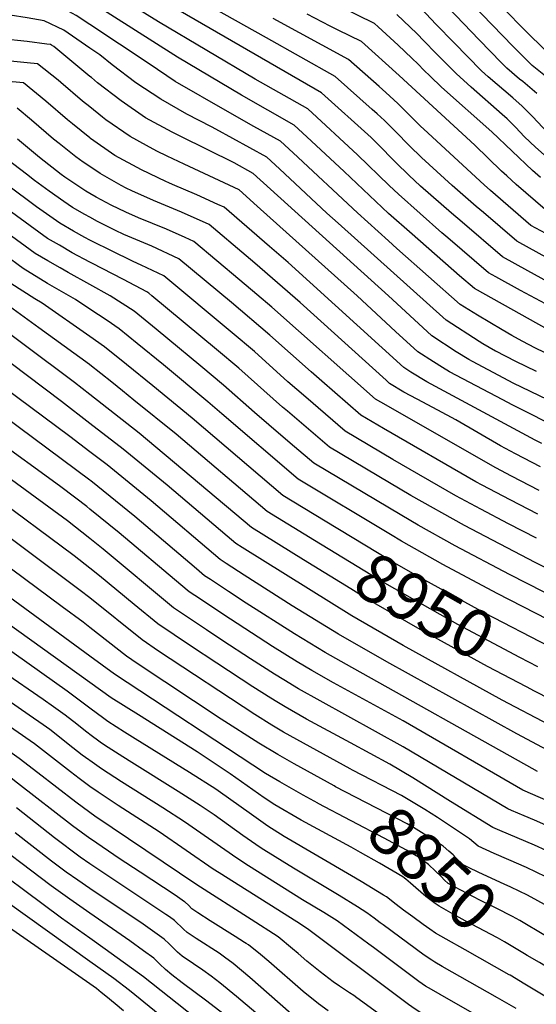
# Model space of a CAD drawing. Units: inches. Extents: x 2640419 to 2645749, y 1474634 to 1480363.
# Drawn here: x 2644958 to 2645268, y 1475309 to 1475900 of the extents above; entities that cross this region are included whole.
import ezdxf
from ezdxf.enums import TextEntityAlignment as Align

# ---------------------------------------------------------------- set-up
doc = ezdxf.new("R2010")
doc.units = ezdxf.units.IN
doc.header["$MEASUREMENT"] = 0
doc.layers.add('tile_2737_34_contour_10ft', color=160, linetype='Continuous')
doc.styles.add('Arial', font='arial.ttf')

msp = doc.modelspace()

# ---------------------------------------------------------------- linework, layer by layer
at = {"layer": 'tile_2737_34_contour_10ft'}
msp.add_line((2645251.94, 1475326.34, 8830), (2645225.42, 1475341.27, 8830), dxfattribs=at)
for points, elevation in [([(2645000, 1475897.05), (2644991.77, 1475902.53), (2644985.22, 1475906.13), (2644968.26, 1475915.28), (2644959.08, 1475916.95), (2644947.82, 1475918.79), (2644944.37, 1475919.19), (2644932.73, 1475933.26), (2644931.24, 1475935.39), (2644924.24, 1475948.15), (2644923.27, 1475950.04), (2644919.21, 1475963.55), (2644910.24, 1475986.84), (2644899.36, 1475993.16), (2644869.09, 1476009.84), (2644812.71, 1476039.21), (2644808.41, 1476043.69), (2644768.3, 1476085.51)], 9080), ([(2645000, 1475882.86), (2644984.39, 1475893.59), (2644972.54, 1475899.2), (2644962.3, 1475901.02), (2644952.14, 1475902.56), (2644942.09, 1475903.66), (2644929.53, 1475904.67), (2644919.47, 1475919.14), (2644914.03, 1475927.67), (2644911.2, 1475934.38), (2644908.57, 1475941.19), (2644907.35, 1475946.23), (2644906.65, 1475950.15), (2644903.99, 1475966.91), (2644901.7, 1475977.08), (2644891.65, 1475982.99), (2644881.57, 1475988.86), (2644861.03, 1476000.32), (2644803.65, 1476030.42), (2644759.22, 1476077.27)], 9070), ([(2645000, 1475640.39), (2644988.02, 1475649.56), (2644940.8, 1475684.46), (2644872.33, 1475738.08), (2644821.85, 1475775.1), (2644812.2, 1475782.6), (2644808.77, 1475785.38), (2644798.08, 1475794.42), (2644789.94, 1475801.74), (2644783.33, 1475808.11), (2644776.94, 1475814.78), (2644770.83, 1475821.82), (2644740.46, 1475848.34), (2644730.45, 1475856.64), (2644727.96, 1475858.67), (2644721.61, 1475863.17), (2644715.49, 1475866.97), (2644693.81, 1475879.9), (2644607.53, 1475934.92), (2644607.33, 1475936.19)], 8920), ([(2645279.21, 1475740.37), (2645267.2, 1475746.86), (2645263.07, 1475749.12), (2645248.02, 1475757.42), (2645223.64, 1475778.3), (2645217.32, 1475783.73), (2645198.73, 1475800.05), (2645191.71, 1475806.63), (2645184.05, 1475814.03), (2645172.32, 1475825.74), (2645168.93, 1475829.1), (2645139.18, 1475856.06), (2645045.18, 1475910.21), (2645030.11, 1475919.37), (2645013.92, 1475929.34), (2645000, 1475938.79)], 9110), ([(2645000, 1475623.35), (2644923.02, 1475680.43), (2644860.81, 1475729.89), (2644830.42, 1475752.94), (2644805.93, 1475772.09), (2644793.84, 1475782.12), (2644784.77, 1475790.14), (2644776.54, 1475797.64), (2644769.4, 1475804.61), (2644763.03, 1475811.32), (2644750.51, 1475822.42), (2644739.28, 1475832.22), (2644733.66, 1475836.87), (2644727.19, 1475842.22), (2644719.4, 1475847.69), (2644711.26, 1475853.32), (2644699.91, 1475860.3), (2644682.78, 1475870.69), (2644657.33, 1475887.35), (2644613.06, 1475914.43), (2644604.36, 1475919.9), (2644597.78, 1475924.1), (2644597.58, 1475927.48)], 8910), ([(2645273.68, 1475729.22), (2645258.69, 1475737.35), (2645243.89, 1475745.52), (2645239.53, 1475747.93), (2645215.16, 1475768.83), (2645211.57, 1475771.91), (2645185.39, 1475795.14), (2645179.74, 1475800.35), (2645160.81, 1475818.83), (2645130.97, 1475846.37), (2645099.28, 1475864.28), (2645041.16, 1475898.74), (2645014.02, 1475915.59), (2645000.94, 1475923.95), (2645000, 1475924.6)], 9100), ([(2645270.69, 1475805.13), (2645265.95, 1475809.34), (2645241.44, 1475832.54), (2645211.37, 1475859.47), (2645204.41, 1475865.93), (2645200.68, 1475869.67), (2645197.16, 1475873.23), (2645193.41, 1475876.77), (2645185.14, 1475884.55), (2645173.13, 1475895.63), (2645171.05, 1475897.55), (2645111.65, 1475926.9)], 9150), ([(2645268.03, 1475717.8), (2645264.72, 1475719.65), (2645231.04, 1475738.44), (2645222.16, 1475746.13), (2645193.58, 1475771.12), (2645179.49, 1475783.6), (2645152.77, 1475808.67), (2645130.33, 1475829.62), (2645122.77, 1475836.67), (2645091.02, 1475854.52), (2645052.63, 1475877.34), (2645000, 1475910.93)], 9090), ([(2645275.71, 1475756.38), (2645256.51, 1475766.91), (2645236.51, 1475784.06), (2645232.15, 1475787.81), (2645217.7, 1475800.34), (2645199.35, 1475817.14), (2645192.12, 1475824.23), (2645183.58, 1475832.84), (2645177.04, 1475839.35), (2645172.69, 1475843.31), (2645169.71, 1475845.98), (2645147.38, 1475865.75), (2645106.13, 1475889.11), (2645062.05, 1475913.86)], 9120), ([(2645275.01, 1475832.09), (2645266.1, 1475841.57), (2645259.75, 1475848), (2645254.13, 1475852.93), (2645239.3, 1475865.65), (2645235.31, 1475869.23), (2645218.7, 1475886.19), (2645208.04, 1475897.13), (2645195.72, 1475910.22)], 9170), ([(2645275.75, 1475864.4), (2645265.77, 1475872.49), (2645254.41, 1475883.8), (2645229.31, 1475909.69)], 9190), ([(2645268.65, 1475855.54), (2645260.05, 1475862.72), (2645258.22, 1475864.19), (2645250.52, 1475870.86), (2645247.38, 1475873.98), (2645233.89, 1475887.81), (2645215.21, 1475907.16)], 9180), ([(2645274.26, 1475881.06), (2645261.43, 1475893.62), (2645248.79, 1475906.44)], 9200), ([(2645277, 1475769.83), (2645265, 1475776.39), (2645240.7, 1475797.37), (2645236.87, 1475800.68), (2645200.67, 1475834.12), (2645198.61, 1475836.05), (2645185.13, 1475849.57), (2645177.8, 1475856.21), (2645173.73, 1475859.81), (2645155.38, 1475876.04), (2645110.09, 1475900.74)], 9130), ([(2645273.5, 1475785.88), (2645256.08, 1475801.02), (2645250.47, 1475806.06), (2645247.3, 1475809.01), (2645231.3, 1475824.58), (2645185.83, 1475866.39), (2645163.21, 1475886.79), (2645149.2, 1475893.7), (2645144.28, 1475896.07), (2645130.63, 1475903.3)], 9140), ([(2645278.43, 1475814.04), (2645267.82, 1475823.37), (2645261.19, 1475829.57), (2645255.74, 1475835.31), (2645250.72, 1475840.34), (2645247.68, 1475843.09), (2645229.11, 1475859.41), (2645220.1, 1475867.6), (2645207.94, 1475879.81), (2645200.8, 1475887.01), (2645196.45, 1475891.55), (2645184.42, 1475903.04)], 9160), ([(2645000, 1475552.64), (2644994.13, 1475557.17), (2644931.03, 1475604.19), (2644891.66, 1475634.89), (2644871.53, 1475650.95), (2644869.49, 1475652.69), (2644863.2, 1475658.2), (2644851.47, 1475669.56), (2644849.77, 1475671.24), (2644811.11, 1475705.44), (2644750.48, 1475754.38), (2644731.86, 1475769.31), (2644711.63, 1475784.61), (2644693.38, 1475797.82), (2644685.8, 1475803.1), (2644678.81, 1475807.87), (2644669.89, 1475813.92), (2644647.41, 1475826.68), (2644636.06, 1475833.03), (2644625.66, 1475839.1), (2644608.75, 1475849.64), (2644558.91, 1475881.25), (2644558.49, 1475892.58)], 8870), ([(2645380.93, 1475649.79), (2645369.31, 1475654.73), (2645334.14, 1475670.94), (2645317.31, 1475678.91), (2645267.72, 1475702.61), (2645259.73, 1475706.78), (2645253.52, 1475710.17), (2645247.65, 1475713.66), (2645232.94, 1475722.45), (2645222.55, 1475728.96), (2645184.53, 1475762.61), (2645179.5, 1475767.07), (2645160.77, 1475783.89), (2645122.15, 1475819.95), (2645114.57, 1475826.98), (2645098.58, 1475835.78), (2645082.74, 1475844.74), (2645051.31, 1475862.74), (2645035.56, 1475873.37), (2645000, 1475897.05)], 9080), ([(2645000, 1475865.87), (2644978.25, 1475883.8), (2644977.01, 1475884.66), (2644976.32, 1475884.97), (2644974.19, 1475885.29), (2644962.42, 1475886.91), (2644946.93, 1475888.4)], 9060), ([(2645000, 1475534.95), (2644996, 1475538.07), (2644983.37, 1475547.26), (2644922.23, 1475592.59), (2644919.94, 1475594.39), (2644899.8, 1475610.5), (2644879.42, 1475627.32), (2644857.77, 1475646.21), (2644835.75, 1475666.72), (2644802.96, 1475696.09), (2644743.21, 1475744.43), (2644724.06, 1475758.81), (2644682.32, 1475788.42), (2644674.73, 1475793.7), (2644659.69, 1475804.12), (2644628.12, 1475820.94), (2644620.66, 1475825.13), (2644617.62, 1475826.86), (2644600.7, 1475837.37), (2644589.87, 1475844.3), (2644549.19, 1475870.53), (2644548.92, 1475874.24), (2644548.65, 1475883.8)], 8860), ([(2645268.29, 1475688.63), (2645255.96, 1475694.63), (2645243.84, 1475700.81), (2645243.75, 1475700.86), (2645236.18, 1475705.28), (2645233.98, 1475706.61), (2645214.05, 1475719.47), (2645149.1, 1475777.69), (2645142.33, 1475783.79), (2645113.99, 1475810.31), (2645106.37, 1475817.29), (2645075.72, 1475834.26), (2645073.15, 1475835.56), (2645058.31, 1475843.25), (2645042.68, 1475852.19), (2645027.69, 1475862.05), (2645013.4, 1475872.77), (2645005.97, 1475878.75), (2645000, 1475882.86)], 9070), ([(2645000, 1475726.11), (2644991.45, 1475731.85), (2644974.57, 1475741.57), (2644959.95, 1475750.59), (2644936.81, 1475767.33), (2644926.72, 1475775.37), (2644916.61, 1475783.74), (2644906.73, 1475791.65), (2644891.01, 1475797.86), (2644881.66, 1475802.37), (2644872.17, 1475807.22), (2644862.27, 1475813.07), (2644855.62, 1475817.25), (2644845.86, 1475823.87), (2644836.87, 1475830.58), (2644829.18, 1475837.42), (2644822.04, 1475853.9), (2644820.97, 1475857.38), (2644814.83, 1475876.12), (2644811.15, 1475878.44)], 8970), ([(2645000, 1475847.54), (2644995.65, 1475851.07), (2644982.65, 1475862.24), (2644981.03, 1475863.57), (2644968.61, 1475873.39), (2644962.39, 1475874.09), (2644952.26, 1475875.01)], 9050), ([(2645000, 1475709.59), (2644971.34, 1475729.69), (2644966.99, 1475732.22), (2644952.54, 1475741.43), (2644938.13, 1475751.97), (2644928.06, 1475759.82), (2644912.86, 1475772.41), (2644899.86, 1475782.84), (2644896.62, 1475784.2), (2644886.92, 1475789.56), (2644866.36, 1475801.08), (2644843.31, 1475816.02), (2644833.58, 1475822.65), (2644825, 1475829.4), (2644817.35, 1475836.24), (2644810.08, 1475852.71), (2644805.77, 1475865.17), (2644804.36, 1475866.11)], 8960), ([(2645000, 1475828.98), (2644989.57, 1475837.44), (2644986.63, 1475839.84), (2644973.51, 1475851.08), (2644960.14, 1475861.98), (2644948.92, 1475862.92)], 9040), ([(2645301.3, 1475658.97), (2645254.43, 1475681.71), (2645248.75, 1475684.66), (2645229.87, 1475694.62), (2645227.75, 1475695.86), (2645220.15, 1475700.47), (2645205.56, 1475709.98), (2645192.19, 1475722.2), (2645179.39, 1475734.09), (2645098.17, 1475807.6), (2645086.65, 1475813.87), (2645054.56, 1475829.87), (2645049.42, 1475832.37), (2645033.51, 1475840.98), (2645018.75, 1475851.13), (2645004.67, 1475862.1), (2645000.9, 1475865.13), (2645000, 1475865.87)], 9060), ([(2645000, 1475692.59), (2644999.76, 1475692.78), (2644969.42, 1475714.8), (2644951.76, 1475727.6), (2644944.86, 1475731.96), (2644939.51, 1475735.9), (2644929.44, 1475743.78), (2644905.54, 1475763.69), (2644899.09, 1475768.77), (2644889.8, 1475774.68), (2644878.27, 1475781.22), (2644874.61, 1475783.12), (2644863.94, 1475789.52), (2644853.43, 1475796.7), (2644839.51, 1475806.83), (2644829.91, 1475814.19), (2644812.2, 1475828.13), (2644805.22, 1475835.03), (2644804.29, 1475837.2), (2644797.2, 1475853.13)], 8950), ([(2645000, 1475674.86), (2644990.82, 1475682.07), (2644930.88, 1475726.6), (2644920.79, 1475734.63), (2644910.64, 1475743.33), (2644900.48, 1475752.1), (2644896.35, 1475755.16), (2644878.47, 1475766.62), (2644871.95, 1475770.42), (2644861.34, 1475777.07), (2644850.89, 1475784.54), (2644827.4, 1475801.61), (2644824.12, 1475804.18), (2644815, 1475811.62), (2644806.72, 1475819.2), (2644792.07, 1475833.73), (2644787.66, 1475843.27), (2644781.91, 1475847.3)], 8940), ([(2645000, 1475811.7), (2644995.99, 1475814.44), (2644991.54, 1475817.53), (2644981.46, 1475825.51), (2644978.06, 1475828.28), (2644965.01, 1475839.62), (2644956.26, 1475846.8)], 9030), ([(2645284.33, 1475653.24), (2645253.77, 1475668.59), (2645248.07, 1475671.57), (2645216.08, 1475688.5), (2645211.86, 1475691.08), (2645206.55, 1475694.43), (2645197.07, 1475700.49), (2645183.69, 1475712.7), (2645160.57, 1475734.1), (2645100.61, 1475788.01), (2645089.64, 1475797.66), (2645065.76, 1475808.96), (2645056.61, 1475813.11), (2645046.44, 1475817.97), (2645040.14, 1475821.03), (2645033.97, 1475824.41), (2645024.3, 1475829.72), (2645009.52, 1475839.84), (2645007.51, 1475841.45), (2645000, 1475847.54)], 9050), ([(2645000, 1475781.24), (2644997.01, 1475782.89), (2644989.61, 1475787.19), (2644984.31, 1475790.69), (2644975.64, 1475796.94), (2644966.71, 1475803.45), (2644961.98, 1475807.07), (2644934.73, 1475827.73)], 9010), ([(2645000, 1475795.58), (2644997.56, 1475797), (2644984.91, 1475805.34), (2644982.75, 1475806.9), (2644969.81, 1475817.16), (2644956.6, 1475828.28)], 9020), ([(2645271.61, 1475645.35), (2645267.6, 1475647.41), (2645202.39, 1475682.41), (2645192.82, 1475688.33), (2645188.58, 1475691.01), (2645119.1, 1475754.04), (2645107.91, 1475763.74), (2645080.62, 1475787.33), (2645076.9, 1475789.04), (2645064.19, 1475794.77), (2645049.57, 1475800.92), (2645047.43, 1475801.89), (2645045.57, 1475802.78), (2645030.94, 1475809.79), (2645015.03, 1475818.39), (2645000.38, 1475828.67), (2645000, 1475828.98)], 9040), ([(2645000, 1475767.56), (2644996.89, 1475769.12), (2644990.11, 1475772.87), (2644981.92, 1475777.7), (2644967.99, 1475787.5), (2644932.84, 1475813.47)], 9000), ([(2645270.82, 1475631.36), (2645255.76, 1475639.11), (2645246.81, 1475644.07), (2645219.95, 1475659.62), (2645209.04, 1475665.51), (2645196.64, 1475672), (2645188.68, 1475676.32), (2645180.09, 1475681.52), (2645177.96, 1475683.43), (2645126.26, 1475730.16), (2645112.78, 1475741.91), (2645099.08, 1475753.63), (2645093.85, 1475758.08), (2645071.59, 1475777), (2645055.05, 1475784.3), (2645038.26, 1475791.33), (2645025.18, 1475797.18), (2645021.81, 1475798.74), (2645018.77, 1475800.37), (2645006.14, 1475807.52), (2645000, 1475811.7)], 9030), ([(2645000, 1475754.31), (2644989.4, 1475759.88), (2644981.66, 1475764.43), (2644974.56, 1475768.62), (2644969.39, 1475772.25), (2644934.18, 1475797.85)], 8990), ([(2645270.01, 1475617.2), (2645253.25, 1475625.82), (2645243.86, 1475630.77), (2645174.76, 1475670.14), (2645171.6, 1475672.03), (2645109.27, 1475727.36), (2645100.34, 1475734.93), (2645090.19, 1475743.46), (2645062.56, 1475766.66), (2645057.28, 1475769.05), (2645046.09, 1475774.04), (2645029.24, 1475781), (2645021.7, 1475784.42), (2645012.88, 1475788.52), (2645003.85, 1475793.35), (2645000, 1475795.58)], 9020), ([(2645000, 1475740.95), (2644987.04, 1475748.19), (2644982.06, 1475750.82), (2644974.84, 1475755.06), (2644967.23, 1475759.57), (2644935.49, 1475782.63)], 8980), ([(2645269.21, 1475602.95), (2645252.44, 1475611.56), (2645235.68, 1475620.37), (2645231.93, 1475622.4), (2645176.47, 1475654.31), (2645162.73, 1475662.47), (2645139.4, 1475682.76), (2645133, 1475688.36), (2645108.08, 1475710.56), (2645085.12, 1475730.05), (2645053.54, 1475756.33), (2645037.17, 1475763.84), (2645020.48, 1475770.97), (2645015.35, 1475773.3), (2645004.63, 1475778.68), (2645000, 1475781.24)], 9010), ([(2645268.39, 1475588.54), (2645251.62, 1475597.15), (2645234.86, 1475605.94), (2645219.95, 1475614.01), (2645182.12, 1475635.76), (2645153.35, 1475652.83), (2645129.77, 1475673.17), (2645118.98, 1475682.52), (2645098.85, 1475700.6), (2645085.4, 1475711.96), (2645044.51, 1475746), (2645030.75, 1475752.57), (2645026.02, 1475754.69), (2645012.52, 1475761.35), (2645001.9, 1475766.6), (2645000, 1475767.56)], 9000), ([(2645371.86, 1475523.27), (2645364.83, 1475526.21), (2645361.86, 1475527.49), (2645344.01, 1475535.58), (2645341.81, 1475536.58), (2645267.56, 1475573.99), (2645225, 1475596.23), (2645192.94, 1475614.16), (2645179.98, 1475621.81), (2645143.98, 1475643.18), (2645118.73, 1475664.74), (2645115.75, 1475667.31), (2645089.54, 1475690.56), (2645076.05, 1475701.87), (2645037.28, 1475734.16), (2645035.5, 1475735.64), (2645034.24, 1475736.44), (2645020.27, 1475743.86), (2645001.08, 1475753.74), (2645000, 1475754.31)], 8990), ([(2645293.45, 1475545.74), (2645252.08, 1475566.82), (2645219.56, 1475583.97), (2645197.31, 1475596.34), (2645187.41, 1475602.11), (2645134.6, 1475633.53), (2645123.02, 1475643.36), (2645116.08, 1475649.29), (2645098.94, 1475663.99), (2645080.2, 1475680.49), (2645066.7, 1475691.79), (2645046.85, 1475708.23), (2645039.76, 1475714.06), (2645026.56, 1475724.92), (2645012.29, 1475734.09), (2645000, 1475740.95)], 8980), ([(2645305.96, 1475523.94), (2645244.67, 1475555.22), (2645212.01, 1475572.67), (2645187.3, 1475586.73), (2645180.6, 1475590.72), (2645125.22, 1475623.88), (2645079.21, 1475663.24), (2645070.9, 1475670.46), (2645044.14, 1475692.62), (2645028.49, 1475705.4), (2645017.63, 1475714.21), (2645010.31, 1475719.19), (2645000, 1475726.11)], 8970), ([(2645000, 1475657.44), (2644982.94, 1475670.57), (2644922.32, 1475716.22)], 8930), ([(2645395.07, 1475657.26), (2645387.83, 1475660.06), (2645379.69, 1475663.42), (2645373.41, 1475666.16), (2645356.73, 1475673.84), (2645335.81, 1475683.69), (2645292.73, 1475704.51), (2645278.36, 1475712.05), (2645275.14, 1475713.83), (2645268.03, 1475717.8)], 9090), ([(2645141.46, 1475598.75), (2645115.84, 1475614.23), (2645061.51, 1475660.54), (2645037.86, 1475680), (2645022.03, 1475692.8), (2645008.69, 1475703.49), (2645000, 1475709.59)], 8960), ([(2645134.91, 1475587.2), (2645106.46, 1475604.58), (2645051.83, 1475651.01), (2645026.51, 1475671.48), (2645019.54, 1475677.07), (2645013.15, 1475682.16), (2645000, 1475692.59)], 8950), ([(2645128.34, 1475575.61), (2645097.09, 1475594.93), (2645029.7, 1475651.56), (2645000, 1475674.86)], 8940), ([(2645276, 1475476.5), (2645247.7, 1475491.29), (2645188.25, 1475524.01), (2645157.37, 1475541.81), (2645091.42, 1475582.87), (2645087.71, 1475585.28), (2645082.5, 1475589.71), (2645046.38, 1475620.43), (2645020.01, 1475642.03), (2645000, 1475657.44)], 8930), ([(2645000, 1475606.05), (2644998.21, 1475607.5), (2644991.53, 1475612.63), (2644981.67, 1475619.93), (2644941.2, 1475649.3)], 8900), ([(2645277.99, 1475459.61), (2645256.63, 1475470.93), (2645178.33, 1475514.34), (2645149.36, 1475530.87), (2645121.6, 1475547.86), (2645092.7, 1475566.26), (2645081.95, 1475573.27), (2645078.33, 1475575.63), (2645036.76, 1475610.97), (2645010.32, 1475632.49), (2645000, 1475640.39)], 8920), ([(2645000, 1475588.43), (2644986.54, 1475598.91), (2644941.4, 1475631.83)], 8890), ([(2645269.04, 1475448.4), (2645265.73, 1475450.17), (2645154.29, 1475512.61), (2645141.35, 1475519.94), (2645122.89, 1475531.17), (2645093.99, 1475549.55), (2645083.23, 1475556.6), (2645072.47, 1475563.67), (2645068.95, 1475565.99), (2645064, 1475570.18), (2645027.11, 1475601.47), (2645000.58, 1475622.92), (2645000, 1475623.35)], 8910), ([(2645000, 1475570.53), (2644990.6, 1475577.85), (2644939.68, 1475615.6)], 8880), ([(2645281.28, 1475427.9), (2645260.09, 1475437.2), (2645188.16, 1475478.77), (2645146.3, 1475501.7), (2645133.34, 1475509), (2645124.63, 1475514.29), (2645109.73, 1475523.54), (2645084.52, 1475539.85), (2645063, 1475554.07), (2645059.57, 1475556.34), (2645054.73, 1475560.42), (2645017.54, 1475591.82), (2645000, 1475606.05)], 8900), ([(2645000, 1475470.66), (2644999.04, 1475471.36), (2644997.4, 1475472.6), (2644992.07, 1475476.83), (2644985.1, 1475482.3), (2644978.21, 1475487.15), (2644971.95, 1475491.57), (2644948.13, 1475507.97), (2644914.7, 1475532.03), (2644911.76, 1475534.2), (2644900.39, 1475542.75), (2644889.41, 1475552.64), (2644876.32, 1475564.78), (2644842.8, 1475596.61)], 8820), ([(2645276.06, 1475523.42), (2645237.35, 1475543.4), (2645197.25, 1475565.54), (2645181.39, 1475574.61), (2645141.46, 1475598.75)], 8960), ([(2645000, 1475455), (2644999.29, 1475455.5), (2644995.43, 1475458.27), (2644989.78, 1475462.62), (2644975.89, 1475473.62), (2644971.84, 1475476.47), (2644963.62, 1475482.22), (2644938.89, 1475499.25), (2644914.59, 1475517.02), (2644902.8, 1475525.75), (2644900.28, 1475527.65), (2644889.58, 1475537.31), (2644845.49, 1475578.66), (2644835.05, 1475588.18)], 8810), ([(2645295.13, 1475406.75), (2645267.25, 1475419.17), (2645260.95, 1475421.81), (2645253.3, 1475425.06), (2645251.14, 1475425.99), (2645188.33, 1475463.27), (2645138.28, 1475490.75), (2645125.33, 1475498.06), (2645116.64, 1475503.39), (2645111.02, 1475506.89), (2645096.57, 1475516.08), (2645079.93, 1475526.93), (2645070.01, 1475533.51), (2645050.2, 1475546.69), (2645007.99, 1475582), (2645000, 1475588.43)], 8890), ([(2645269.19, 1475511.28), (2645258.34, 1475516.78), (2645221.06, 1475536.63), (2645177.16, 1475561.51), (2645173.4, 1475563.69), (2645134.91, 1475587.2)], 8950), ([(2645000, 1475439.48), (2644993.48, 1475444.17), (2644988.27, 1475448.12), (2644966.68, 1475464.93), (2644954.4, 1475473.53), (2644928.78, 1475491.3), (2644914.47, 1475501.88), (2644900.17, 1475512.64), (2644894.6, 1475517.6), (2644889.46, 1475522.24), (2644836.21, 1475572.17), (2644827.52, 1475579.99)], 8800), ([(2645000, 1475408.23), (2644989.58, 1475415.81), (2644956.58, 1475441.42), (2644951.61, 1475445.15), (2644914.24, 1475471.52), (2644911.57, 1475473.48), (2644899.93, 1475482.35), (2644899.78, 1475482.48), (2644899.68, 1475482.55), (2644889.25, 1475491.52), (2644811.89, 1475564.13), (2644802, 1475573.86)], 8780), ([(2645000, 1475517.65), (2644924.77, 1475572.69)], 8850), ([(2645262.36, 1475499.23), (2645238.84, 1475511.5), (2645197.02, 1475534.52), (2645165.38, 1475552.74), (2645156.7, 1475558.07), (2645128.34, 1475575.61)], 8940), ([(2645000, 1475423.84), (2644991.53, 1475430.02), (2644968.73, 1475447.59), (2644957.47, 1475456.25), (2644945.22, 1475464.87), (2644920.64, 1475482.04), (2644914.36, 1475486.7), (2644908.72, 1475490.98), (2644900.05, 1475497.58), (2644897.18, 1475500.05), (2644889.35, 1475507.03), (2644886.69, 1475509.54), (2644862.51, 1475532.79), (2644819.94, 1475571.74)], 8790), ([(2645281.1, 1475397.8), (2645267.16, 1475404.11), (2645246.24, 1475412.98), (2645242.2, 1475414.79), (2645216.7, 1475430.43), (2645194.1, 1475444.55), (2645180.17, 1475452.76), (2645156.53, 1475465.63), (2645130.25, 1475479.78), (2645117.34, 1475487.15), (2645112.3, 1475490.24), (2645108.67, 1475492.51), (2645097.86, 1475499.35), (2645076.35, 1475513.37), (2645060.55, 1475523.78), (2645050.68, 1475530.41), (2645040.82, 1475537.04), (2645026.67, 1475548.72), (2645005.83, 1475566), (2645000, 1475570.53)], 8880), ([(2645000, 1475501.89), (2644928.77, 1475552.96)], 8840), ([(2645156.41, 1475450.08), (2645116.42, 1475472.12), (2645109.37, 1475476.27), (2645099.15, 1475482.65), (2645041.25, 1475520.7), (2645031.44, 1475527.39), (2645000, 1475552.64)], 8870), ([(2645000, 1475486.52), (2644986.38, 1475496.73), (2644914.82, 1475547.29)], 8830), ([(2645146.73, 1475439.7), (2645122.66, 1475452.96), (2645112.91, 1475458.59), (2645101.43, 1475465.43), (2645078.93, 1475479.86), (2645028.49, 1475513.33), (2645022.06, 1475517.74), (2645000, 1475534.95)], 8860), ([(2645137.04, 1475429.31), (2645128.14, 1475434.27), (2645114.21, 1475442.22), (2645105.54, 1475447.27), (2645014.73, 1475506.87), (2645000, 1475517.65)], 8850), ([(2645162.7, 1475399.75), (2645156.96, 1475402.97), (2645126.88, 1475419.25), (2645111.09, 1475428.36), (2645104.71, 1475432.66), (2645101.22, 1475435.03), (2645094.53, 1475439.88), (2645084.31, 1475447.04), (2645064.39, 1475460.16), (2645029.12, 1475482.38), (2645012.78, 1475492.73), (2645000, 1475501.89)], 8840), ([(2645535.33, 1475306.23), (2645533.84, 1475309.62), (2645525.9, 1475326.26), (2645513.95, 1475349.44), (2645501.99, 1475372.53), (2645498.49, 1475378.21), (2645473.72, 1475394.69), (2645464.46, 1475400.79), (2645462.53, 1475402.01), (2645448.69, 1475410.5), (2645439.64, 1475415.64), (2645434.24, 1475418.67), (2645414.86, 1475427.91), (2645382.84, 1475442.78), (2645343.89, 1475460.25), (2645295.89, 1475482.02), (2645267.12, 1475496.75), (2645262.36, 1475499.23)], 8940), ([(2645225.42, 1475341.27), (2645214.06, 1475347.67), (2645207.67, 1475351.39), (2645204.17, 1475353.78), (2645200.28, 1475356.48), (2645194.07, 1475361.07), (2645188.53, 1475365.15), (2645184.07, 1475368.45), (2645178.29, 1475373.04), (2645176.5, 1475374.13), (2645163.04, 1475382.3), (2645157.1, 1475385.81), (2645116.68, 1475409.34), (2645116.67, 1475409.35), (2645106.99, 1475415.59), (2645097.02, 1475422.66), (2645077.04, 1475436.87), (2645075.6, 1475437.84), (2645059.9, 1475447.85), (2645027.14, 1475468.02), (2645020.77, 1475472.09), (2645010.82, 1475478.47), (2645008.43, 1475480.21), (2645000, 1475486.52)], 8830), ([(2645256.05, 1475305.99), (2645244.84, 1475312.56), (2645211.76, 1475331.22), (2645207.17, 1475333.94), (2645205.38, 1475335.01), (2645200.82, 1475338.12), (2645176.32, 1475356.22), (2645174.48, 1475357.57), (2645170.91, 1475360.25), (2645166.33, 1475363.6), (2645160.79, 1475367.06), (2645149.71, 1475373.89), (2645122.26, 1475390.32), (2645104.5, 1475401.33), (2645102.3, 1475402.76), (2645091.97, 1475409.97), (2645074.74, 1475422.32), (2645066.28, 1475428.08), (2645053.12, 1475436.48), (2645025.18, 1475453.73), (2645019.72, 1475457.23), (2645008.86, 1475464.25), (2645006.23, 1475466.11), (2645000, 1475470.66)], 8820), ([(2645233.95, 1475300.96), (2645210.51, 1475314.4), (2645205.23, 1475317.45), (2645201.73, 1475319.47), (2645197.72, 1475322.31), (2645193.74, 1475325.23), (2645170.43, 1475342.76), (2645167.68, 1475344.78), (2645148.59, 1475358.76), (2645140.66, 1475363.62), (2645127.81, 1475371.39), (2645095.29, 1475391.76), (2645088.3, 1475396.35), (2645056.84, 1475418.19), (2645043.76, 1475426.68), (2645018.93, 1475442.29), (2645006.91, 1475450.1), (2645000, 1475455)], 8810), ([(2645200.35, 1475426.18), (2645187.24, 1475433.97), (2645157.84, 1475449.29), (2645156.41, 1475450.08)], 8870), ([(2645266.96, 1475228.54), (2645263.76, 1475234.11), (2645258.31, 1475242.89), (2645234.55, 1475279.54), (2645233.33, 1475281.4), (2645232.11, 1475283.26), (2645230.88, 1475285.12), (2645200.84, 1475302.46), (2645198.88, 1475303.51), (2645195.44, 1475305.58), (2645191.46, 1475308.49), (2645187.5, 1475311.53), (2645130.85, 1475353.92), (2645124.3, 1475358.03), (2645077.66, 1475387.58), (2645074.11, 1475389.84), (2645041.72, 1475412.1), (2645016.96, 1475428.01), (2645004.96, 1475435.92), (2645000, 1475439.48)], 8800), ([(2645249.01, 1475380.8), (2645233.8, 1475387.81), (2645227.52, 1475390.81), (2645224.3, 1475392.38), (2645219.98, 1475396.48), (2645218.2, 1475398.32), (2645215.7, 1475400.64), (2645212.36, 1475403.51), (2645208.6, 1475406.03), (2645199.31, 1475411.82), (2645194.44, 1475414.83), (2645190.63, 1475416.9), (2645147.51, 1475439.26), (2645146.73, 1475439.7)], 8860), ([(2645000, 1475392.99), (2644994.21, 1475397.01), (2644978.75, 1475408.54), (2644955.86, 1475426.52)], 8770), ([(2645273.77, 1475349.76), (2645258.27, 1475358.93), (2645253.94, 1475361.33), (2645244.16, 1475366.29), (2645234.36, 1475371.22), (2645215.35, 1475381.17), (2645213.13, 1475383.23), (2645211.02, 1475385.26), (2645207.72, 1475388.54), (2645203.44, 1475392.53), (2645197.48, 1475396.89), (2645190.27, 1475401.12), (2645176.88, 1475408.46), (2645137.17, 1475429.23), (2645137.04, 1475429.31)], 8850), ([(2645396.42, 1475276.07), (2645362.1, 1475332.16), (2645357.79, 1475335.06), (2645341.98, 1475345.74), (2645330.02, 1475353.74), (2645320.5, 1475359.7), (2645303.78, 1475369.44), (2645291.95, 1475375.96), (2645282.35, 1475381.15), (2645279.83, 1475382.36), (2645262.42, 1475390.72), (2645251.65, 1475395.44), (2645242.9, 1475399.2), (2645233.25, 1475403.58), (2645230.61, 1475405.75), (2645228.08, 1475407.94), (2645208.87, 1475420.79), (2645201.21, 1475425.66), (2645200.35, 1475426.18)], 8870), ([(2645177.24, 1475300.16), (2645160.5, 1475312.51), (2645158.58, 1475313.89), (2645156.03, 1475315.46), (2645149.95, 1475319.4), (2645146.28, 1475322.11), (2645138.28, 1475328.14), (2645130.31, 1475334.5), (2645125.08, 1475339.03), (2645121.77, 1475341.82), (2645113.11, 1475349.07), (2645096.91, 1475359.55), (2645064.29, 1475380.28), (2645002.99, 1475421.66), (2645000, 1475423.84)], 8790), ([(2645000, 1475363.37), (2644987.89, 1475371.74), (2644976.83, 1475379.77), (2644934.29, 1475411.82)], 8750), ([(2645000, 1475378.19), (2644992.74, 1475383.07), (2644985.81, 1475388.03), (2644977.03, 1475394.61), (2644955.14, 1475411.66)], 8760), ([(2645143.23, 1475304.75), (2645137.3, 1475308.82), (2645128.06, 1475316.32), (2645107.43, 1475334.21), (2645102.43, 1475338.4), (2645095.37, 1475344.23), (2645093.93, 1475345.16), (2645092.98, 1475345.76), (2645087.25, 1475349.37), (2645072.28, 1475358.78), (2645064.93, 1475363.59), (2645061.32, 1475365.97), (2645059.23, 1475368.1), (2645057.17, 1475369.97), (2645056.9, 1475370.2), (2645054.15, 1475372.17), (2645051.23, 1475374.12), (2645030.25, 1475387.97), (2645017.67, 1475396.21), (2645001.04, 1475407.47), (2645000, 1475408.23)], 8780), ([(2645000, 1475334.28), (2644899.35, 1475406.2)], 8730), ([(2645000, 1475348.27), (2644983.01, 1475360.36), (2644928.5, 1475400.7)], 8740), ([(2645262.8, 1475337.99), (2645261.21, 1475338.95), (2645249.22, 1475346.01), (2645244.91, 1475348.44), (2645225.58, 1475358.69), (2645216.87, 1475363.53), (2645209.92, 1475367.52), (2645207.37, 1475369.18), (2645201.81, 1475373.29), (2645195.84, 1475378.47), (2645192.65, 1475381.39), (2645189.84, 1475383.64), (2645187.97, 1475385.07), (2645173.94, 1475393.44), (2645162.7, 1475399.75)], 8840), ([(2645125.86, 1475298.5), (2645096.13, 1475324.67), (2645086.15, 1475333.07), (2645080.98, 1475336.99), (2645077.63, 1475339.39), (2645063.9, 1475348.09), (2645058.37, 1475351.74), (2645056.17, 1475353.72), (2645050.76, 1475358.94), (2645047.78, 1475361.07), (2645045.67, 1475362.54), (2645004.23, 1475390.06), (2645000, 1475392.99)], 8770), ([(2645000, 1475320.78), (2644904.62, 1475387.07)], 8720), ([(2645126.11, 1475279.11), (2645123.7, 1475281.07), (2645114.38, 1475290.37), (2645111.38, 1475293.56), (2645088.06, 1475313.18), (2645078.05, 1475321.53), (2645072.89, 1475325.45), (2645067.86, 1475329.06), (2645062.32, 1475332.95), (2645055.41, 1475337.47), (2645052.68, 1475339.88), (2645047.55, 1475344.89), (2645044.58, 1475347.62), (2645038.94, 1475351.79), (2645032.02, 1475356.62), (2645000, 1475378.19)], 8760), ([(2645566.24, 1475000), (2645557.42, 1475004.89), (2645555.14, 1475006.22), (2645545.99, 1475011.7), (2645541.69, 1475018.12), (2645533.84, 1475030.13), (2645491.48, 1475096.43), (2645483.16, 1475108.69), (2645451.91, 1475151.55), (2645442.14, 1475165.56), (2645433.14, 1475179.63), (2645414.16, 1475211.24), (2645379.66, 1475265.6), (2645343.27, 1475325.48), (2645328.61, 1475335.19), (2645313.18, 1475344.91), (2645284.93, 1475361.77), (2645275.35, 1475367.32), (2645262.85, 1475374.05), (2645253.01, 1475378.96), (2645249.01, 1475380.8)], 8860), ([(2645113.72, 1475271.65), (2645112.26, 1475273.23), (2645107.3, 1475278.84), (2645098.33, 1475288.4), (2645094.01, 1475292.02), (2645092.02, 1475293.65), (2645070.23, 1475310.37), (2645055.41, 1475321.53), (2645049.18, 1475326.37), (2645045.37, 1475329.51), (2645042.06, 1475332.73), (2645038.4, 1475336.29), (2645032.3, 1475340.75), (2645024.01, 1475346.78), (2645000, 1475363.37)], 8750), ([(2645101.92, 1475264.55), (2645094.01, 1475273.58), (2645091.67, 1475276.09), (2645084.93, 1475283.09), (2645078.4, 1475288.48), (2645032.31, 1475325.12), (2645009.11, 1475341.78), (2645000, 1475348.27)], 8740), ([(2645499.14, 1475000), (2645495.26, 1475004.62), (2645486.54, 1475016.7), (2645478.37, 1475028.81), (2645434.26, 1475099.13), (2645413.81, 1475130.25), (2645404.48, 1475144.5), (2645397.61, 1475156.08), (2645374.52, 1475195.71), (2645348.64, 1475241.26), (2645334.24, 1475265.57), (2645328.63, 1475274.75), (2645307.35, 1475309.31), (2645305.62, 1475312.12), (2645270.09, 1475333.6), (2645262.8, 1475337.99)], 8840), ([(2645053.81, 1475292.53), (2645023.8, 1475316.81), (2645014.38, 1475324.01), (2645000, 1475334.28)], 8730), ([(2645470.65, 1475000), (2645468.01, 1475003.31), (2645459.25, 1475015.39), (2645452, 1475026.52), (2645377.62, 1475147.27), (2645360.38, 1475176.99), (2645349.04, 1475197.25), (2645330.25, 1475232.98), (2645326.22, 1475240.53), (2645323.54, 1475245.51), (2645320.17, 1475251.17), (2645304.32, 1475276.98), (2645286.79, 1475305.44), (2645261.41, 1475320.77), (2645252.48, 1475326.04), (2645251.94, 1475326.34)], 8830), ([(2645020.2, 1475304.67), (2645015.17, 1475308.84), (2645009.61, 1475313.41), (2645006.81, 1475315.7), (2645004, 1475318), (2645000, 1475320.78)], 8720)]:
    msp.add_lwpolyline(points, dxfattribs=dict(at, elevation=elevation))

# ---------------------------------------------------------------- texts
at = {"color": 18, "style": 'Arial'}
for s, rotation, p in [('8950', -29.53725, (2645201.26, 1475547.85)), ('8850', -42.99757, (2645205.99, 1475390.15))]:
    msp.add_text(s, height=28.8, rotation=rotation, dxfattribs=at).set_placement(p, align=Align.MIDDLE_CENTER)

doc.saveas('drawing.dxf')
